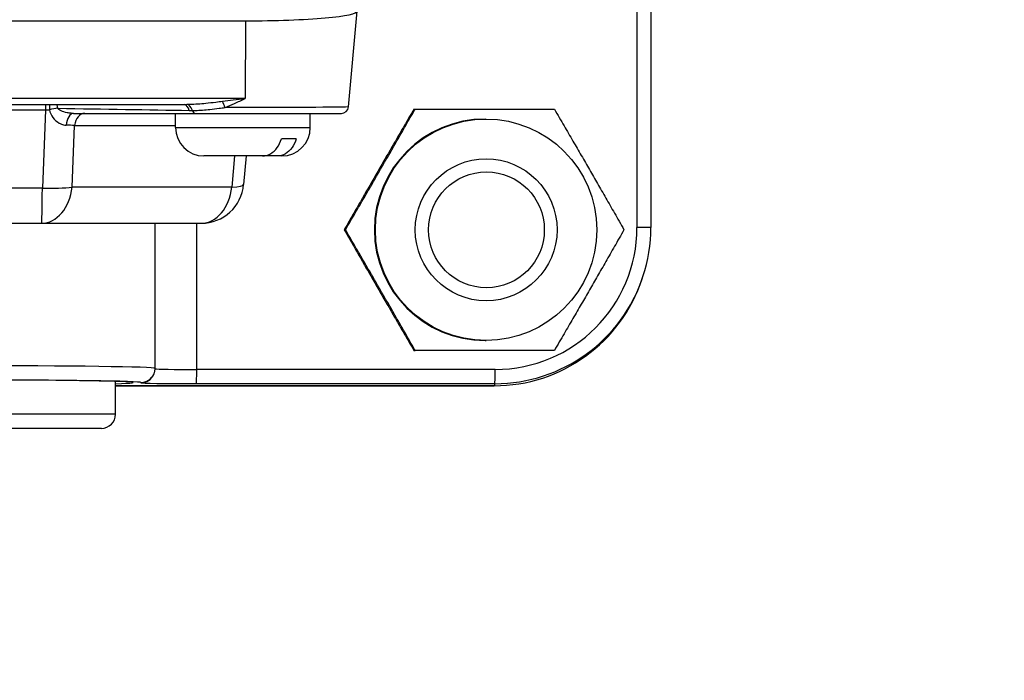
# Model space of a CAD drawing. Units: millimetres. Extents: x 222 to 2986, y 28 to 3891.
# Drawn here: x 1284 to 1354, y 571 to 617 of the extents above; entities that cross this region are included whole.
import ezdxf

# ---------------------------------------------------------------- set-up
doc = ezdxf.new("R2010")
doc.units = ezdxf.units.MM
doc.header["$LTSCALE"] = 14.285714
doc.layers.add('Dimensions(Hillmar_metric)', color=7, linetype='Continuous', lineweight=13)
doc.layers.add('Visible Edges(Hillmar_metric)', color=7, linetype='Continuous', lineweight=25)
doc.layers.add('Visible Tangent Edges(Hillmar_Metric)', color=7, linetype='Continuous', lineweight=25, true_color=0xc0c0c0)
doc.styles.add('Hillmar_metric_Dimensions', font='arial.ttf')
doc.dimstyles.new('DEFAULT-ISO-Method 1b-Hillmar_metric', dxfattribs={"dimscale": 14.285714, "dimtxt": 2, "dimasz": 2.5, "dimexe": 1, "dimexo": 1, "dimgap": 0.25, "dimtad": 1, "dimtih": 1, "dimtoh": 1, "dimrnd": 1e-08, "dimdsep": 46, "dimtxsty": 'Hillmar_metric_Dimensions', "dimcen": 0.09, "dimdle": 8, "dimclrd": 7, "dimclre": 7, "dimclrt": 7, "dimazin": 2, "dimtfac": 0.75, "dimtmove": 0, "dimatfit": 3, "dimfxl": 1, "dimtolj": 1, "dimlwd": 9, "dimlwe": 9, "dimarcsym": 0})

# ---------------------------------------------------------------- blocks, each defined once
blk = doc.blocks.new('*D34')
at = {"layer": 'Defpoints', "color": 0, "linetype": 'Continuous', "transparency": 16777216}
for p in [(1210.956, 709.289), (1501.519, 709.289), (1501.519, 444.371)]:
    blk.add_point(p, dxfattribs=at)
at = {"layer": 'Dimensions(Hillmar_metric)', "color": 7, "linetype": 'Continuous', "lineweight": 9, "transparency": 16777216}
for p, q in [((1210.956, 695.003), (1210.956, 430.086)), ((1501.519, 695.003), (1501.519, 430.086)), ((1246.671, 444.371), (1465.804, 444.371))]:
    blk.add_line(p, q, dxfattribs=at)
at = {"layer": 'Dimensions(Hillmar_metric)', "color": 7, "linetype": 'Continuous', "transparency": 16777216}
for points in [[(1246.671, 450.324), (1246.671, 438.419), (1210.956, 444.371)], [(1465.804, 450.324), (1465.804, 438.419), (1501.519, 444.371)]]:
    blk.add_solid(points, dxfattribs=at)
at = {"layer": 'Dimensions(Hillmar_metric)', "color": 7, "linetype": 'Continuous', "lineweight": 13, "transparency": 16777216, "insert": (1356.237, 462.53), "char_height": 28.5714, "attachment_point": 5, "style": 'Hillmar_metric_Dimensions'}
blk.add_mtext('\\A1;291', dxfattribs=at)
blk = doc.blocks.new('*D37')
at = {"layer": 'Defpoints', "color": 0, "linetype": 'Continuous', "transparency": 16777216}
for p in [(1236.237, 798.86), (1356.237, 598.142), (1356.237, 502.647)]:
    blk.add_point(p, dxfattribs=at)
at = {"layer": 'Dimensions(Hillmar_metric)', "color": 7, "linetype": 'Continuous', "lineweight": 9, "transparency": 16777216}
for p, q in [((1236.237, 784.574), (1236.237, 488.361)), ((1356.237, 583.856), (1356.237, 488.361)), ((1271.952, 502.647), (1320.523, 502.647))]:
    blk.add_line(p, q, dxfattribs=at)
at = {"layer": 'Dimensions(Hillmar_metric)', "color": 7, "linetype": 'Continuous', "transparency": 16777216}
for points in [[(1271.952, 508.599), (1271.952, 496.695), (1236.237, 502.647)], [(1320.523, 508.599), (1320.523, 496.695), (1356.237, 502.647)]]:
    blk.add_solid(points, dxfattribs=at)
at = {"layer": 'Dimensions(Hillmar_metric)', "color": 7, "linetype": 'Continuous', "lineweight": 13, "transparency": 16777216, "insert": (1296.237, 520.806), "char_height": 28.5714, "attachment_point": 5, "style": 'Hillmar_metric_Dimensions'}
blk.add_mtext('\\A1;120', dxfattribs=at)

msp = doc.modelspace()

# ---------------------------------------------------------------- linework, layer by layer
at = {"layer": 'Visible Edges(Hillmar_metric)'}
for p, q in [((1328.936, 623.614), (1328.936, 602.451)), ((1307.622, 610.944), (1308.226, 617.687)), ((1210.377, 617.007), (1300.359, 617.007)), ((1214.444, 611.113), (1296.234, 611.113)), ((1312.238, 610.789), (1312.32, 610.789)), ((1288.255, 610.488), (1296.821, 610.488)), ((1295.434, 609.488), (1295.434, 610.488)), ((1304.934, 609.488), (1304.934, 610.488)), ((1317.25, 610.089), (1317.319, 610.089)), ((1303.948, 608.688), (1302.903, 608.688)), ((1301.558, 607.488), (1297.434, 607.488)), ((1300.416, 607.488), (1300.235, 605.478)), ((1302.604, 607.488), (1301.558, 607.488)), ((1302.934, 607.488), (1302.604, 607.488)), ((1317.319, 607.289), (1317.327, 607.289)), ((1224.284, 602.747), (1285.992, 602.747)), ((1285.992, 602.747), (1297.248, 602.747)), ((1293.997, 592.53), (1293.997, 602.747)), ((1307.331, 602.289), (1307.414, 602.289)), ((1328.329, 598.843), (1328.378, 598.992)), ((1317.319, 597.289), (1317.327, 597.289)), ((1317.25, 594.489), (1317.319, 594.489)), ((1312.238, 593.789), (1312.32, 593.789)), ((1293.901, 592.101), (1293.909, 592.119)), ((1291.208, 589.304), (1291.208, 591.61)), ((1291.208, 591.304), (1317.89, 591.304)), ((1317.89, 591.304), (1291.208, 591.304)), ((1290.208, 588.304), (1270.208, 588.304))]:
    msp.add_line(p, q, dxfattribs=at)
for centre, radius, start, end in [((1307.124, 610.988), 0.5, 270, 354.88187), ((1297.434, 609.488), 2, 180, 270), ((1302.934, 609.488), 2, 270, 0), ((1297.248, 605.747), 3, 270, 354.8533), ((1290.208, 589.304), 1, 270, 0)]:
    msp.add_arc(centre, radius, start, end, dxfattribs=at)
for centre, major_axis, ratio, start_param, end_param in [((1300.201, 617.706), (8.025, -0.014), 0.087139, 4.732213, 6.30301), ((1317.25, 602.289), (0, -7.8), 0.999805, 3.141593, 6.283185), ((1317.938, 602.451), (0, -11), 0.999839, 1.250886, 1.570796), ((1317.888, 602.305), (4.514, -10.033), 0.999706, 5.860466, 7.111146), ((1280.208, 591.526), (12.25, 0.004), 0.014833, 5.827495, 9.88046)]:
    msp.add_ellipse(centre, major_axis=major_axis, ratio=ratio, start_param=start_param, end_param=end_param, dxfattribs=at)
for centre, major_axis in [((1317.319, 602.289), (0, 7.8)), ((1317.327, 602.289), (0, 5)), ((1317.346, 602.289), (0, 4.08))]:
    msp.add_ellipse(centre, major_axis=major_axis, ratio=0.999805, dxfattribs=at)
for points in [[(1312.238, 610.789), (1309.756, 606.539), (1307.331, 602.289)], [(1307.414, 602.289), (1309.895, 606.539), (1312.32, 610.789)], [(1312.32, 610.789), (1317.255, 610.789), (1322.133, 610.789)], [(1322.133, 610.789), (1324.614, 606.539), (1327.04, 602.289)], [(1307.331, 602.289), (1309.756, 598.039), (1312.238, 593.789)], [(1312.32, 593.789), (1309.895, 598.039), (1307.414, 602.289)], [(1327.04, 602.289), (1324.614, 598.039), (1322.133, 593.789)], [(1322.133, 593.789), (1317.255, 593.789), (1312.32, 593.789)]]:
    msp.add_rational_spline(points, [1, 1.15470053838, 1], degree=2, dxfattribs=at)
for points, knots in [([(1296.821, 610.488), (1297.175, 610.488), (1297.547, 610.488), (1299.902, 610.488), (1302.18, 610.488), (1305.432, 610.488), (1306.533, 610.488), (1307.062, 610.488), (1307.123, 610.488), (1307.123, 610.488)], [-0.527439, -0.527439, -0.527439, -0.527439, -0.351987, -0.351987, 0.550872, 0.550872, 1.319933, 1.319933, 1.550971, 1.550971, 1.550971, 1.550971]), ([(1301.558, 607.488), (1301.742, 607.488), (1301.959, 607.547), (1302.296, 607.739), (1302.475, 607.904), (1302.721, 608.244), (1302.834, 608.471), (1302.903, 608.688)], [0.3288528, 0.3288528, 0.3288528, 0.3288528, 0.4058992, 0.4058992, 0.4809316, 0.4809316, 0.5507528, 0.5507528, 0.5507528, 0.5507528]), ([(1303.948, 608.688), (1303.88, 608.471), (1303.767, 608.244), (1303.521, 607.904), (1303.341, 607.739), (1303.005, 607.547), (1302.788, 607.488), (1302.604, 607.488)], [0.7064757, 0.7064757, 0.7064757, 0.7064757, 0.7762969, 0.7762969, 0.8513294, 0.8513294, 0.9283757, 0.9283757, 0.9283757, 0.9283757]), ([(1293.909, 592.119), (1293.919, 592.142), (1293.929, 592.166), (1293.947, 592.216), (1293.955, 592.242), (1293.97, 592.296), (1293.976, 592.324), (1293.986, 592.381), (1293.99, 592.411), (1293.995, 592.47), (1293.997, 592.5), (1293.997, 592.53)], [-1.557706357, -1.557706357, -1.557706357, -1.557706357, -1.556374532, -1.556374532, -1.555042706, -1.555042706, -1.553710881, -1.553710881, -1.552379055, -1.552379055, -1.551047229, -1.551047229, -1.551047229, -1.551047229])]:
    msp.add_open_spline(points, degree=3, knots=knots, dxfattribs=at)
at = {"layer": 'Visible Tangent Edges(Hillmar_Metric)'}
for p, q in [((1327.956, 623.614), (1327.956, 602.451)), ((1300.359, 617.007), (1300.34, 611.527)), ((1300.34, 611.527), (1210.358, 611.527)), ((1224.159, 610.742), (1286.272, 610.742)), ((1286.272, 610.742), (1286.051, 605.226)), ((1288.146, 605.302), (1288.32, 609.637)), ((1288.32, 609.637), (1295.434, 609.637)), ((1295.434, 609.488), (1304.934, 609.488)), ((1299.598, 607.488), (1299.401, 605.302)), ((1286.051, 605.226), (1224.342, 605.226)), ((1299.401, 605.302), (1288.146, 605.302)), ((1296.929, 592.452), (1296.929, 602.747)), ((1328.936, 602.451), (1327.956, 602.451)), ((1317.959, 592.452), (1296.929, 592.452)), ((1292.997, 591.529), (1292.989, 591.511)), ((1296.91, 591.452), (1317.939, 591.452)), ((1317.939, 591.452), (1317.89, 591.304)), ((1291.208, 589.304), (1269.208, 589.304))]:
    msp.add_line(p, q, dxfattribs=at)
for centre, major_axis, ratio, start_param, end_param in [((1286.292, 610.568), (0, 1), 0.019748, 0.993928, 1.396263), ((1286.2, 610.918), (3.004, 0.031), 0.058958, 4.735804, 4.829022), ((1286.664, 610.57), (-0.008, 1), 0.112691, 0.994795, 1.392741), ((1286.664, 610.57), (0.975, 0.221), 0.197193, 1.025797, 1.64142), ((1286.664, 610.57), (0.049, 0.999), 0.476169, 5.019021, 5.311451), ((1281.237, 610.988), (29.758, -0.498), 0.001402, 4.911822, 5.246943), ((1296, 610.119), (0.047, 0.999), 0.460995, 5.352859, 6.206565), ((1296.226, 610.113), (0.002, 1), 0.486719, 5.335944, 6.283185), ((1296.821, 610.988), (0, -0.5), 0.48762, 5.335143, 6.283185), ((1298.75, 610.73), (0.332, -0.943), 0.218185, 1.676983, 2.165935), ((1288.255, 609.488), (0, 1), 0.528927, 0, 1.402186), ((1289.038, 609.488), (0, 1), 0.726005, 0, 1.42203), ((1286.143, 609.488), (3.004, 0.041), 0.057431, 0.759068, 1.01178), ((1285.992, 605.747), (0, -3), 0.726005, 0, 1.42203), ((1285.992, 605.747), (0, -3), 0.019748, 0, 1.396263), ((1285.992, 605.747), (-2.998, 0.12), 0.172789, 1.597195, 2.379442), ((1297.248, 605.747), (0, -3), 0.726005, 0, 1.42203), ((1297.248, 605.747), (2.988, -0.269), 0.121449, 5.528355, 6.283185), ((1317.957, 602.453), (4.104, -9.121), 0.999706, 5.860466, 7.431043), ((1317.937, 602.453), (4.722, -9.937), 0.999733, 5.839728, 7.090407), ((1280.207, 592.526), (-13.789, -0.004), 0.013758, 3.141589, 6.250343), ((1292.988, 592.511), (0.912, -0.41), 0.999868, 5.134549, 6.283185), ((1292.996, 592.529), (0.912, -0.41), 0.999868, 5.134549, 6.283185), ((1296.988, 592.511), (-3, -0.001), 0.019778, 0.073964, 1.55104), ((1296.909, 592.452), (0, -1), 0.019748, 0.014835, 1.570796), ((1317.939, 592.452), (0, -1), 0.019748, 0.014835, 1.570796), ((1280.208, 591.526), (12.789, 0.004), 0.014833, 6.276522, 9.391935), ((1296.989, 591.512), (4, 0.001), 0.014833, 3.134929, 4.692636)]:
    msp.add_ellipse(centre, major_axis=major_axis, ratio=ratio, start_param=start_param, end_param=end_param, dxfattribs=at)
for points, knots in [([(1300.34, 611.527), (1300.061, 611.488), (1299.781, 611.45), (1299.248, 611.381), (1298.995, 611.35), (1298.74, 611.32), (1298.737, 611.319), (1298.734, 611.319)], [-0.5111759, -0.5111759, -0.5111759, -0.5111759, -0.4204422, -0.4204422, -0.3386541, -0.3386541, -0.3376011, -0.3376011, -0.3376011, -0.3376011]), ([(1298.919, 610.902), (1298.922, 610.903), (1298.925, 610.905), (1299.15, 610.995), (1299.374, 611.09), (1299.845, 611.298), (1300.093, 611.412), (1300.34, 611.527)], [0.3376011, 0.3376011, 0.3376011, 0.3376011, 0.3386541, 0.3386541, 0.4204422, 0.4204422, 0.5111759, 0.5111759, 0.5111759, 0.5111759]), ([(1286.551, 610.746), (1286.586, 610.539), (1286.678, 610.35), (1286.921, 610.028), (1287.076, 609.898), (1287.338, 609.748), (1287.44, 609.707), (1287.607, 609.666), (1287.671, 609.658), (1287.734, 609.656)], [0.0179808, 0.0179808, 0.0179808, 0.0179808, 0.0841601, 0.0841601, 0.1600227, 0.1600227, 0.2074369, 0.2074369, 0.2370707, 0.2370707, 0.2370707, 0.2370707]), ([(1288.255, 610.488), (1288.199, 610.488), (1288.142, 610.491), (1287.99, 610.503), (1287.894, 610.517), (1287.645, 610.566), (1287.493, 610.609), (1287.252, 610.716), (1287.161, 610.78), (1287.132, 610.849)], [-0.2370707, -0.2370707, -0.2370707, -0.2370707, -0.2074369, -0.2074369, -0.1600227, -0.1600227, -0.0841601, -0.0841601, -0.0179808, -0.0179808, -0.0179808, -0.0179808]), ([(1298.734, 611.319), (1298.58, 611.301), (1298.428, 611.282), (1298.038, 611.233), (1297.803, 611.204), (1297.196, 611.144), (1296.826, 611.121), (1296.38, 611.114), (1296.307, 611.113), (1296.234, 611.113)], [-0.4035091, -0.4035091, -0.4035091, -0.4035091, -0.3530704, -0.3530704, -0.2723686, -0.2723686, -0.1432457, -0.1432457, -0.1179586, -0.1179586, -0.1179586, -0.1179586]), ([(1296.397, 610.699), (1296.406, 610.698), (1296.416, 610.698), (1296.44, 610.698), (1296.455, 610.698), (1296.494, 610.697), (1296.518, 610.697), (1296.569, 610.697), (1296.596, 610.697), (1296.622, 610.697)], [0, 0, 0, 0, 0.00321984, 0.00321984, 0.00837159, 0.00837159, 0.01661438, 0.01661438, 0.02575872, 0.02575872, 0.02575872, 0.02575872]), ([(1296.622, 610.697), (1296.691, 610.697), (1296.76, 610.697), (1297.171, 610.705), (1297.517, 610.727), (1298.078, 610.787), (1298.294, 610.816), (1298.646, 610.865), (1298.782, 610.884), (1298.919, 610.902)], [0.1171097, 0.1171097, 0.1171097, 0.1171097, 0.1432457, 0.1432457, 0.2723686, 0.2723686, 0.3530704, 0.3530704, 0.4035091, 0.4035091, 0.4035091, 0.4035091]), ([(1307.621, 610.944), (1307.621, 610.94), (1307.555, 610.937), (1306.987, 610.923), (1305.806, 610.914), (1302.656, 610.902), (1300.73, 610.9), (1298.919, 610.902)], [-1.550971, -1.550971, -1.550971, -1.550971, -1.319933, -1.319933, -0.550872, -0.550872, 0.191839, 0.191839, 0.191839, 0.191839])]:
    msp.add_open_spline(points, degree=3, knots=knots, dxfattribs=at)

# ---------------------------------------------------------------- dimensions: what is measured, and where the dimension line sits
at = {"layer": 'Dimensions(Hillmar_metric)', "color": 7, "linetype": 'Continuous', "lineweight": 13}
dim = msp.add_linear_dim(base=(1356.237, 502.647), p1=(1236.237, 798.86), p2=(1356.237, 598.142), dimstyle='DEFAULT-ISO-Method 1b-Hillmar_metric', override={"dimtih": 0, "dimtoh": 0, "dimtofl": 0, "dimatfit": 1}, dxfattribs=at)
dim.commit()
dim.dimension.update_dxf_attribs({"geometry": '*D37', "text_midpoint": (1296.237, 502.647), "dimtype": 160})
dim = msp.add_linear_dim(base=(1501.519, 444.371), p1=(1210.956, 709.289), p2=(1501.519, 709.289), angle=180, dimstyle='DEFAULT-ISO-Method 1b-Hillmar_metric', override={"dimgap": 0.25, "dimtih": 0, "dimtoh": 0, "dimdec": 0, "dimtol": 0, "dimlim": 0, "dimtp": 0, "dimtm": 0, "dimtdec": 2, "dimtofl": 0, "dimatfit": 1}, dxfattribs=at)
dim.commit()
dim.dimension.update_dxf_attribs({"geometry": '*D34', "text_midpoint": (1356.237, 444.371), "dimtype": 160})

doc.saveas('drawing.dxf')
